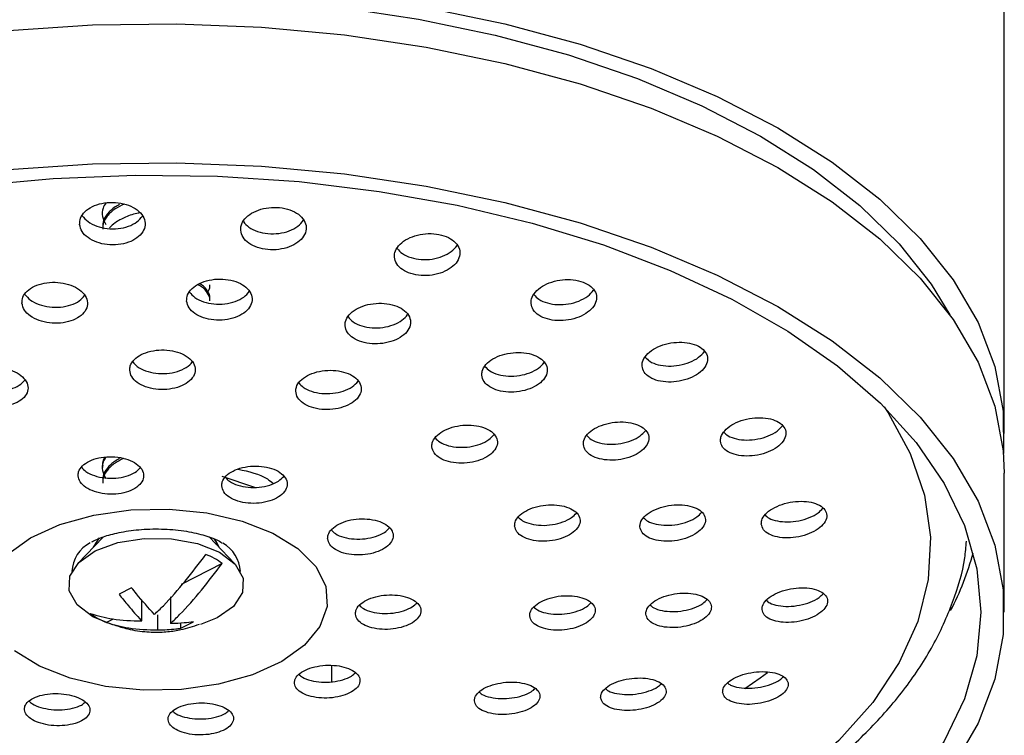
# Model space of a CAD drawing. Units: millimetres. Extents: x 3 to 1996, y 5 to 1995.
# Drawn here: x 1264 to 1306, y 1059 to 1090 of the extents above; entities that cross this region are included whole.
import ezdxf

# ---------------------------------------------------------------- set-up
doc = ezdxf.new("R2010")
doc.units = ezdxf.units.MM

msp = doc.modelspace()

# ---------------------------------------------------------------- linework, layer by layer
at = {"color": 7, "linetype": 'Continuous', "lineweight": 25}
for p, q in [((1306.449, 1071.845), (1306.449, 1093.046)), ((1267.913, 1081.339), (1267.913, 1081.254)), ((1272.513, 1077.523), (1272.513, 1077.608)), ((1267.914, 1070.484), (1267.914, 1070.399)), ((1273.014, 1070.032), (1274.422, 1069.555)), ((1306.449, 1064.212), (1306.449, 1070.148)), ((1267.95, 1067.423), (1266.871, 1066.298)), ((1273.557, 1066.298), (1272.475, 1067.427)), ((1267.617, 1067.192), (1267.664, 1067.125)), ((1273.035, 1066.299), (1271.28, 1065.404)), ((1269.167, 1065.255), (1268.627, 1064.98)), ((1269.597, 1063.841), (1269.597, 1064.741)), ((1270.831, 1064.864), (1270.831, 1063.735)), ((1268.375, 1063.923), (1268.087, 1063.776)), ((1270.291, 1063.459), (1270.291, 1064.103)), ((1272.814, 1063.966), (1272.101, 1063.681)), ((1271.261, 1063.529), (1271.802, 1063.805)), ((1271.261, 1063.529), (1271.261, 1063.749)), ((1277.699, 1061.937), (1277.699, 1061.24))]:
    msp.add_line(p, q, dxfattribs=at)
at = {"color": 7, "linetype": 'Continuous', "lineweight": 25, "flags": 128}
for points in [[(1263.905, 1090.762), (1267.49, 1091.001), (1271.103, 1091.048), (1274.707, 1090.905), (1278.266, 1090.573), (1281.744, 1090.054), (1285.108, 1089.354), (1288.324, 1088.481), (1291.36, 1087.442), (1294.185, 1086.248), (1296.772, 1084.91), (1299.095, 1083.443), (1301.131, 1081.861), (1302.859, 1080.179), (1304.263, 1078.415), (1305.328, 1076.585), (1306.044, 1074.708), (1306.404, 1072.802), (1306.414, 1070.997)], [(1264.078, 1090.241), (1267.565, 1090.472), (1271.078, 1090.519), (1274.582, 1090.379), (1278.043, 1090.056), (1281.426, 1089.552), (1284.697, 1088.871), (1287.824, 1088.022), (1290.776, 1087.011), (1293.524, 1085.85), (1296.039, 1084.55), (1298.298, 1083.124), (1300.278, 1081.585), (1301.958, 1079.949), (1303.323, 1078.233), (1304.126, 1076.915)], [(1263.905, 1089.066), (1267.49, 1089.304), (1271.103, 1089.352), (1274.707, 1089.209), (1278.266, 1088.876), (1281.744, 1088.358), (1285.108, 1087.658), (1288.324, 1086.784), (1291.36, 1085.745), (1294.185, 1084.551), (1296.772, 1083.214), (1299.095, 1081.747), (1301.131, 1080.165), (1302.859, 1078.483), (1304.263, 1076.718), (1305.328, 1074.889), (1306.044, 1073.011), (1306.404, 1071.106), (1306.449, 1070.148)], [(1263.905, 1083.13), (1267.49, 1083.368), (1271.103, 1083.416), (1274.707, 1083.273), (1278.266, 1082.94), (1281.744, 1082.421), (1285.108, 1081.722), (1288.324, 1080.848), (1291.36, 1079.809), (1294.185, 1078.615), (1296.772, 1077.278), (1299.095, 1075.811), (1301.131, 1074.229), (1302.859, 1072.547), (1304.263, 1070.782), (1305.328, 1068.952), (1306.044, 1067.075), (1306.404, 1065.17), (1306.404, 1063.255), (1306.044, 1061.349), (1305.328, 1059.472), (1304.263, 1057.642)], [(1262.355, 1082.423), (1265.816, 1082.747), (1269.32, 1082.886), (1272.834, 1082.839), (1276.32, 1082.608), (1279.746, 1082.194), (1283.078, 1081.6), (1286.281, 1080.835), (1289.324, 1079.903), (1292.177, 1078.816), (1294.812, 1077.584), (1297.202, 1076.219), (1299.324, 1074.735), (1301.157, 1073.146), (1302.681, 1071.468), (1303.883, 1069.718), (1304.75, 1067.913), (1305.274, 1066.072), (1305.449, 1064.212)], [(1301.321, 1072.984), (1301.489, 1072.732), (1302.433, 1070.997), (1303.036, 1069.219), (1303.29, 1067.418), (1303.194, 1065.613), (1302.748, 1063.823), (1301.957, 1062.066), (1300.829, 1060.362), (1299.377, 1058.728), (1297.615, 1057.182), (1295.563, 1055.741), (1293.242, 1054.418), (1290.676, 1053.23), (1287.894, 1052.187), (1284.924, 1051.301), (1281.798, 1050.582), (1278.549, 1050.038), (1275.211, 1049.673), (1271.82, 1049.491), (1268.413, 1049.496), (1265.024, 1049.686), (1261.689, 1050.06)], [(1264.852, 1067.393), (1266.096, 1067.959), (1267.547, 1068.365), (1269.132, 1068.589), (1270.771, 1068.62), (1272.382, 1068.458), (1273.884, 1068.109), (1275.203, 1067.592), (1276.271, 1066.933), (1277.036, 1066.164), (1277.458, 1065.324), (1277.517, 1064.456), (1277.21, 1063.602), (1276.553, 1062.806), (1275.577, 1062.107), (1274.332, 1061.541), (1272.881, 1061.136), (1271.297, 1060.912), (1269.658, 1060.88), (1268.046, 1061.043), (1266.544, 1061.391), (1265.226, 1061.908), (1264.157, 1062.568)], [(1263.876, 1066.695), (1264.852, 1067.393)], [(1268.323, 1063.682), (1267.512, 1064.02), (1266.841, 1064.53), (1266.5, 1065.125), (1266.522, 1065.746), (1266.906, 1066.334), (1267.614, 1066.83), (1268.576, 1067.185), (1269.699, 1067.366), (1270.872, 1067.354), (1271.981, 1067.151), (1272.916, 1066.776), (1273.588, 1066.266), (1273.929, 1065.671), (1273.906, 1065.05), (1273.522, 1064.462), (1272.814, 1063.966)], [(1267.782, 1067.392), (1267.516, 1066.994), (1267.503, 1066.957)], [(1272.925, 1066.958), (1272.788, 1067.225), (1272.692, 1067.344)], [(1272.764, 1067.126), (1272.768, 1067.132), (1272.811, 1067.192)], [(1305.449, 1064.212), (1305.274, 1062.352), (1304.75, 1060.511), (1303.883, 1058.706), (1302.681, 1056.956), (1301.157, 1055.278), (1299.324, 1053.689), (1297.202, 1052.205), (1294.812, 1050.84), (1292.177, 1049.608), (1289.324, 1048.521), (1286.281, 1047.59), (1283.078, 1046.824), (1279.746, 1046.231), (1276.32, 1045.816), (1272.834, 1045.585), (1269.32, 1045.538), (1265.816, 1045.677), (1262.355, 1046.001)]]:
    msp.add_lwpolyline(points, dxfattribs=at)
at = {"color": 8, "linetype": 'Continuous', "lineweight": 25, "flags": 128}
msp.add_lwpolyline([(1296.334, 1061.616), (1296.019, 1061.391), (1295.358, 1060.94)], dxfattribs=at)
at = {"color": 8, "linetype": 'Continuous', "lineweight": 25}
for centre, radius, start, end in [((1268.064, 1065.888), 1.454, 117.1472, 177.5594), ((1272.324, 1065.859), 1.495, 3.5122, 60.6481)]:
    msp.add_arc(centre, radius, start, end, dxfattribs=at)
at = {"color": 7, "linetype": 'Continuous', "lineweight": 25}
for centre, radius, start, end in [((1271.139, 1063.676), 3.237, 54.1386, 68.1845), ((1293.983, 1069.685), 11.516, 332.036, 345.2676), ((1269.29, 1066.781), 3.237, 234.1386, 248.1845)]:
    msp.add_arc(centre, radius, start, end, dxfattribs=at)
for points, knots in [([(1266.945, 1080.779), (1266.969, 1080.677), (1267.017, 1080.472), (1267.284, 1080.204), (1267.661, 1080.007), (1268.116, 1079.903), (1268.593, 1079.902), (1269.041, 1080.002), (1269.41, 1080.192), (1269.663, 1080.452), (1269.768, 1080.754), (1269.713, 1081.066), (1269.5, 1081.349), (1269.154, 1081.571), (1268.718, 1081.706), (1268.242, 1081.74), (1267.78, 1081.67), (1267.38, 1081.506), (1267.09, 1081.266), (1266.949, 1081.009), (1266.946, 1080.843), (1266.945, 1080.779)], [0, 0, 0, 0, 0.054363, 0.108734, 0.162866, 0.216493, 0.269648, 0.322569, 0.37559, 0.428999, 0.482919, 0.537256, 0.591728, 0.645988, 0.699783, 0.753067, 0.806025, 0.858978, 0.912243, 0.966005, 1, 1, 1, 1]), ([(1268.063, 1081.696), (1268.018, 1081.622), (1267.904, 1081.438), (1267.894, 1081.119), (1268.009, 1080.891), (1268.066, 1080.777)], [0, 0, 0, 0, 0.248063, 0.620151, 1, 1, 1, 1]), ([(1268.843, 1081.648), (1268.708, 1081.583), (1268.413, 1081.438), (1268.107, 1081.141), (1267.927, 1080.841), (1267.93, 1080.649), (1267.931, 1080.576)], [0, 0, 0, 0, 0.242447, 0.531759, 0.821968, 1, 1, 1, 1]), ([(1268.651, 1081.63), (1268.585, 1081.596), (1268.361, 1081.483), (1268.11, 1081.225), (1267.926, 1080.926), (1267.93, 1080.734), (1267.931, 1080.66)], [0, 0, 0, 0, 0.138079, 0.46725, 0.79744, 1, 1, 1, 1]), ([(1267.058, 1081.155), (1267.131, 1081.065), (1267.28, 1080.884), (1267.664, 1080.692), (1268.117, 1080.587), (1268.595, 1080.586), (1269.04, 1080.688), (1269.414, 1080.874), (1269.559, 1081.049), (1269.63, 1081.136)], [0, 0, 0, 0, 0.1420861, 0.2878645, 0.4322729, 0.5753994, 0.7178929, 0.8606609, 1, 1, 1, 1]), ([(1269.524, 1081.278), (1269.503, 1081.275), (1269.279, 1081.241), (1268.903, 1081.097), (1268.47, 1080.884), (1268.297, 1080.706), (1268.224, 1080.632)], [0, 0, 0, 0, 0.037097, 0.395958, 0.746673, 1, 1, 1, 1]), ([(1273.827, 1080.53), (1273.85, 1080.429), (1273.896, 1080.226), (1274.159, 1079.967), (1274.532, 1079.78), (1274.984, 1079.688), (1275.459, 1079.697), (1275.908, 1079.807), (1276.282, 1080.006), (1276.539, 1080.272), (1276.65, 1080.577), (1276.597, 1080.887), (1276.388, 1081.165), (1276.045, 1081.377), (1275.612, 1081.501), (1275.139, 1081.523), (1274.676, 1081.443), (1274.274, 1081.271), (1273.978, 1081.023), (1273.833, 1080.762), (1273.828, 1080.595), (1273.827, 1080.53)], [0, 0, 0, 0, 0.054114, 0.108242, 0.162018, 0.21529, 0.268244, 0.321203, 0.374481, 0.428256, 0.482497, 0.536965, 0.591318, 0.645259, 0.698678, 0.751699, 0.804618, 0.857767, 0.911382, 0.965496, 1, 1, 1, 1]), ([(1273.941, 1080.905), (1274.012, 1080.82), (1274.157, 1080.646), (1274.536, 1080.465), (1274.984, 1080.372), (1275.461, 1080.382), (1275.907, 1080.493), (1276.288, 1080.689), (1276.437, 1080.87), (1276.512, 1080.96)], [0, 0, 0, 0, 0.138646, 0.283657, 0.427296, 0.570075, 0.712868, 0.85653, 1, 1, 1, 1]), ([(1280.392, 1079.382), (1280.414, 1079.284), (1280.458, 1079.086), (1280.718, 1078.838), (1281.086, 1078.663), (1281.535, 1078.582), (1282.009, 1078.602), (1282.46, 1078.72), (1282.838, 1078.925), (1283.101, 1079.195), (1283.215, 1079.5), (1283.166, 1079.804), (1282.96, 1080.072), (1282.622, 1080.273), (1282.193, 1080.385), (1281.721, 1080.396), (1281.257, 1080.308), (1280.851, 1080.128), (1280.55, 1079.876), (1280.4, 1079.614), (1280.395, 1079.447), (1280.392, 1079.382)], [0, 0, 0, 0, 0.053765, 0.107546, 0.160949, 0.213964, 0.266886, 0.320048, 0.373676, 0.427801, 0.482238, 0.536658, 0.590736, 0.6443, 0.697409, 0.750321, 0.803375, 0.856845, 0.910827, 0.965199, 1, 1, 1, 1]), ([(1280.512, 1079.758), (1280.579, 1079.679), (1280.719, 1079.514), (1281.09, 1079.348), (1281.535, 1079.266), (1282.011, 1079.287), (1282.459, 1079.406), (1282.845, 1079.608), (1282.998, 1079.792), (1283.074, 1079.884)], [0, 0, 0, 0, 0.1335872, 0.2782212, 0.4217959, 0.5651209, 0.7091001, 0.8543547, 1, 1, 1, 1]), ([(1264.481, 1077.413), (1264.506, 1077.314), (1264.554, 1077.117), (1264.821, 1076.857), (1265.196, 1076.663), (1265.652, 1076.558), (1266.131, 1076.552), (1266.579, 1076.644), (1266.949, 1076.825), (1267.2, 1077.073), (1267.304, 1077.363), (1267.248, 1077.663), (1267.035, 1077.937), (1266.69, 1078.154), (1266.254, 1078.289), (1265.777, 1078.327), (1265.313, 1078.264), (1264.913, 1078.109), (1264.623, 1077.88), (1264.484, 1077.634), (1264.482, 1077.475), (1264.481, 1077.413)], [0, 0, 0, 0, 0.054182, 0.108367, 0.162448, 0.216226, 0.269663, 0.322871, 0.376063, 0.429452, 0.48317, 0.537206, 0.591411, 0.645557, 0.699442, 0.75298, 0.806239, 0.85941, 0.912718, 0.966328, 1, 1, 1, 1]), ([(1271.516, 1077.509), (1271.54, 1077.411), (1271.587, 1077.215), (1271.851, 1076.962), (1272.224, 1076.779), (1272.677, 1076.685), (1273.153, 1076.691), (1273.603, 1076.795), (1273.976, 1076.985), (1274.231, 1077.241), (1274.339, 1077.535), (1274.285, 1077.835), (1274.074, 1078.104), (1273.732, 1078.312), (1273.298, 1078.435), (1272.823, 1078.461), (1272.36, 1078.387), (1271.958, 1078.222), (1271.664, 1077.983), (1271.521, 1077.732), (1271.517, 1077.571), (1271.516, 1077.509)], [0, 0, 0, 0, 0.05402, 0.108047, 0.161856, 0.215321, 0.268543, 0.321726, 0.37509, 0.428776, 0.482788, 0.536985, 0.591146, 0.64506, 0.698629, 0.751907, 0.805076, 0.858363, 0.911942, 0.965862, 1, 1, 1, 1]), ([(1272.505, 1077.524), (1272.508, 1077.535), (1272.534, 1077.645), (1272.422, 1077.853), (1272.24, 1078.079), (1272.041, 1078.182), (1271.982, 1078.212)], [0, 0, 0, 0, 0.044984, 0.43679, 0.832545, 1, 1, 1, 1]), ([(1272.505, 1077.609), (1272.508, 1077.62), (1272.534, 1077.73), (1272.419, 1077.937), (1272.263, 1078.145), (1272.099, 1078.232), (1272.071, 1078.247)], [0, 0, 0, 0, 0.049356, 0.479249, 0.913473, 1, 1, 1, 1]), ([(1272.421, 1077.907), (1272.431, 1077.92), (1272.509, 1078.011), (1272.507, 1078.114), (1272.505, 1078.202)], [0, 0, 0, 0, 0.133572, 1, 1, 1, 1]), ([(1286.23, 1077.409), (1286.251, 1077.313), (1286.293, 1077.122), (1286.549, 1076.887), (1286.913, 1076.725), (1287.359, 1076.656), (1287.833, 1076.685), (1288.287, 1076.81), (1288.669, 1077.019), (1288.935, 1077.289), (1289.052, 1077.59), (1289.005, 1077.886), (1288.802, 1078.142), (1288.468, 1078.329), (1288.043, 1078.429), (1287.572, 1078.431), (1287.106, 1078.335), (1286.696, 1078.15), (1286.392, 1077.896), (1286.239, 1077.635), (1286.232, 1077.472), (1286.23, 1077.409)], [0, 0, 0, 0, 0.053398, 0.106811, 0.159908, 0.212821, 0.265887, 0.319373, 0.373371, 0.427751, 0.482211, 0.53641, 0.59012, 0.643335, 0.696269, 0.749251, 0.802587, 0.856431, 0.910719, 0.965193, 1, 1, 1, 1]), ([(1264.601, 1077.79), (1264.673, 1077.707), (1264.819, 1077.534), (1265.199, 1077.346), (1265.652, 1077.24), (1266.132, 1077.234), (1266.578, 1077.327), (1266.947, 1077.5), (1267.088, 1077.664), (1267.156, 1077.743)], [0, 0, 0, 0, 0.1386358, 0.2856744, 0.4318811, 0.577153, 0.7218006, 0.8664008, 1, 1, 1, 1]), ([(1271.637, 1077.886), (1271.706, 1077.805), (1271.85, 1077.638), (1272.227, 1077.462), (1272.676, 1077.367), (1273.155, 1077.373), (1273.601, 1077.478), (1273.976, 1077.662), (1274.121, 1077.832), (1274.192, 1077.915)], [0, 0, 0, 0, 0.136352, 0.282655, 0.428015, 0.572709, 0.717298, 0.862383, 1, 1, 1, 1]), ([(1286.356, 1077.786), (1286.419, 1077.714), (1286.555, 1077.561), (1286.917, 1077.411), (1287.359, 1077.34), (1287.835, 1077.37), (1288.286, 1077.496), (1288.674, 1077.701), (1288.828, 1077.884), (1288.904, 1077.974)], [0, 0, 0, 0, 0.127558, 0.272444, 0.416827, 0.561631, 0.707593, 0.854962, 1, 1, 1, 1]), ([(1278.285, 1076.449), (1278.307, 1076.353), (1278.353, 1076.161), (1278.613, 1075.92), (1278.982, 1075.748), (1279.432, 1075.667), (1279.908, 1075.684), (1280.36, 1075.797), (1280.737, 1075.994), (1280.996, 1076.254), (1281.108, 1076.548), (1281.057, 1076.842), (1280.849, 1077.102), (1280.51, 1077.298), (1280.08, 1077.409), (1279.607, 1077.423), (1279.142, 1077.339), (1278.737, 1077.167), (1278.438, 1076.924), (1278.292, 1076.671), (1278.287, 1076.511), (1278.285, 1076.449)], [0, 0, 0, 0, 0.053735, 0.107481, 0.160976, 0.214212, 0.267389, 0.320728, 0.374382, 0.428367, 0.482556, 0.536729, 0.590673, 0.644274, 0.697573, 0.750742, 0.804009, 0.857556, 0.911446, 0.965593, 1, 1, 1, 1]), ([(1278.41, 1076.827), (1278.477, 1076.752), (1278.616, 1076.593), (1278.985, 1076.431), (1279.432, 1076.349), (1279.909, 1076.366), (1280.358, 1076.48), (1280.737, 1076.671), (1280.885, 1076.844), (1280.958, 1076.928)], [0, 0, 0, 0, 0.131625, 0.277713, 0.423091, 0.568305, 0.713966, 0.860493, 1, 1, 1, 1]), ([(1290.972, 1074.732), (1290.993, 1074.64), (1291.034, 1074.458), (1291.287, 1074.237), (1291.649, 1074.088), (1292.093, 1074.03), (1292.568, 1074.067), (1293.025, 1074.198), (1293.409, 1074.409), (1293.677, 1074.676), (1293.794, 1074.969), (1293.749, 1075.253), (1293.548, 1075.495), (1293.217, 1075.668), (1292.793, 1075.756), (1292.322, 1075.748), (1291.854, 1075.646), (1291.442, 1075.458), (1291.135, 1075.205), (1290.982, 1074.95), (1290.975, 1074.793), (1290.972, 1074.732)], [0, 0, 0, 0, 0.053102, 0.106212, 0.159142, 0.212136, 0.265493, 0.319359, 0.373661, 0.428135, 0.482433, 0.536283, 0.589617, 0.642596, 0.695532, 0.748751, 0.802456, 0.856645, 0.911102, 0.96549, 1, 1, 1, 1]), ([(1269.084, 1074.558), (1269.102, 1074.462), (1269.138, 1074.271), (1269.387, 1074.02), (1269.75, 1073.831), (1270.197, 1073.726), (1270.675, 1073.717), (1271.131, 1073.804), (1271.514, 1073.977), (1271.782, 1074.217), (1271.905, 1074.497), (1271.867, 1074.787), (1271.672, 1075.053), (1271.342, 1075.264), (1270.915, 1075.397), (1270.441, 1075.437), (1269.973, 1075.379), (1269.562, 1075.231), (1269.255, 1075.01), (1269.1, 1074.772), (1269.088, 1074.617), (1269.084, 1074.558)], [0, 0, 0, 0, 0.0539438, 0.1078912, 0.1617337, 0.2153705, 0.2688252, 0.322201, 0.3756345, 0.4292367, 0.4830459, 0.5370103, 0.5910096, 0.6449068, 0.69861, 0.7521135, 0.8054992, 0.8589, 0.9124414, 0.9661879, 1, 1, 1, 1]), ([(1284.125, 1074.336), (1284.147, 1074.243), (1284.191, 1074.059), (1284.448, 1073.83), (1284.814, 1073.672), (1285.261, 1073.603), (1285.737, 1073.629), (1286.191, 1073.749), (1286.571, 1073.95), (1286.834, 1074.21), (1286.948, 1074.499), (1286.899, 1074.784), (1286.695, 1075.031), (1286.36, 1075.214), (1285.933, 1075.312), (1285.46, 1075.316), (1284.994, 1075.224), (1284.585, 1075.047), (1284.283, 1074.803), (1284.134, 1074.553), (1284.128, 1074.396), (1284.125, 1074.336)], [0, 0, 0, 0, 0.053435, 0.106878, 0.16013, 0.213303, 0.26662, 0.320243, 0.374201, 0.42838, 0.482565, 0.536535, 0.590167, 0.643488, 0.69666, 0.749909, 0.803426, 0.857287, 0.911418, 0.965626, 1, 1, 1, 1]), ([(1291.108, 1075.113), (1291.167, 1075.049), (1291.298, 1074.909), (1291.652, 1074.774), (1292.093, 1074.714), (1292.57, 1074.752), (1293.023, 1074.884), (1293.409, 1075.088), (1293.562, 1075.265), (1293.636, 1075.351)], [0, 0, 0, 0, 0.121133, 0.267134, 0.413314, 0.560504, 0.709109, 0.858928, 1, 1, 1, 1]), ([(1269.218, 1074.908), (1269.274, 1074.84), (1269.401, 1074.685), (1269.753, 1074.513), (1270.197, 1074.407), (1270.675, 1074.398), (1271.133, 1074.484), (1271.505, 1074.66), (1271.725, 1074.823), (1271.767, 1074.926), (1271.772, 1074.937)], [0, 0, 0, 0, 0.116006, 0.261238, 0.405911, 0.550089, 0.694053, 0.838173, 0.982751, 1, 1, 1, 1]), ([(1284.259, 1074.716), (1284.321, 1074.648), (1284.456, 1074.502), (1284.817, 1074.355), (1285.26, 1074.285), (1285.738, 1074.312), (1286.189, 1074.432), (1286.569, 1074.626), (1286.718, 1074.797), (1286.79, 1074.879)], [0, 0, 0, 0, 0.125383, 0.272087, 0.418571, 0.565456, 0.71319, 0.861856, 1, 1, 1, 1]), ([(1261.942, 1073.857), (1261.961, 1073.762), (1261.999, 1073.572), (1262.25, 1073.315), (1262.614, 1073.118), (1263.064, 1073.002), (1263.544, 1072.98), (1263.999, 1073.054), (1264.38, 1073.215), (1264.645, 1073.446), (1264.764, 1073.72), (1264.723, 1074.007), (1264.526, 1074.275), (1264.194, 1074.493), (1263.766, 1074.637), (1263.29, 1074.689), (1262.821, 1074.644), (1262.411, 1074.509), (1262.109, 1074.298), (1261.957, 1074.067), (1261.946, 1073.915), (1261.942, 1073.857)], [0, 0, 0, 0, 0.053985, 0.107969, 0.161965, 0.215847, 0.269531, 0.32302, 0.376402, 0.429811, 0.48337, 0.537134, 0.591073, 0.645077, 0.699007, 0.752758, 0.806302, 0.859703, 0.913089, 0.96659, 1, 1, 1, 1]), ([(1276.176, 1073.653), (1276.194, 1073.559), (1276.23, 1073.372), (1276.478, 1073.131), (1276.838, 1072.956), (1277.284, 1072.865), (1277.761, 1072.869), (1278.217, 1072.968), (1278.602, 1073.15), (1278.873, 1073.395), (1278.997, 1073.677), (1278.96, 1073.963), (1278.766, 1074.22), (1278.437, 1074.418), (1278.013, 1074.537), (1277.54, 1074.563), (1277.072, 1074.493), (1276.659, 1074.335), (1276.35, 1074.107), (1276.193, 1073.867), (1276.181, 1073.712), (1276.176, 1073.653)], [0, 0, 0, 0, 0.053735, 0.107475, 0.161064, 0.214489, 0.267866, 0.321331, 0.374981, 0.428833, 0.482818, 0.536805, 0.590663, 0.644317, 0.697783, 0.751159, 0.804583, 0.858169, 0.911962, 0.965918, 1, 1, 1, 1]), ([(1262.079, 1074.208), (1262.136, 1074.138), (1262.264, 1073.981), (1262.618, 1073.8), (1263.063, 1073.682), (1263.544, 1073.661), (1263.997, 1073.735), (1264.382, 1073.892), (1264.534, 1074.047), (1264.609, 1074.123)], [0, 0, 0, 0, 0.11914, 0.268023, 0.416591, 0.564608, 0.712082, 0.85926, 1, 1, 1, 1]), ([(1276.314, 1074.007), (1276.369, 1073.943), (1276.493, 1073.796), (1276.841, 1073.637), (1277.283, 1073.546), (1277.761, 1073.55), (1278.215, 1073.649), (1278.606, 1073.828), (1278.765, 1073.995), (1278.843, 1074.078)], [0, 0, 0, 0, 0.115545, 0.263487, 0.410973, 0.558325, 0.705921, 0.854033, 1, 1, 1, 1]), ([(1288.466, 1071.376), (1288.487, 1071.288), (1288.53, 1071.112), (1288.784, 1070.898), (1289.148, 1070.753), (1289.595, 1070.695), (1290.072, 1070.729), (1290.528, 1070.853), (1290.91, 1071.055), (1291.174, 1071.31), (1291.288, 1071.59), (1291.241, 1071.862), (1291.039, 1072.094), (1290.706, 1072.263), (1290.28, 1072.35), (1289.807, 1072.344), (1289.339, 1072.247), (1288.928, 1072.068), (1288.625, 1071.827), (1288.475, 1071.584), (1288.469, 1071.434), (1288.466, 1071.376)], [0, 0, 0, 0, 0.053229, 0.106462, 0.159633, 0.212932, 0.266527, 0.320462, 0.374631, 0.428823, 0.482817, 0.536477, 0.589817, 0.642993, 0.696229, 0.74972, 0.803555, 0.85767, 0.911881, 0.965956, 1, 1, 1, 1]), ([(1294.321, 1071.521), (1294.342, 1071.434), (1294.383, 1071.26), (1294.635, 1071.054), (1294.995, 1070.918), (1295.44, 1070.87), (1295.917, 1070.914), (1296.375, 1071.048), (1296.761, 1071.258), (1297.027, 1071.52), (1297.143, 1071.801), (1297.098, 1072.071), (1296.898, 1072.297), (1296.568, 1072.457), (1296.145, 1072.533), (1295.673, 1072.518), (1295.203, 1072.411), (1294.789, 1072.222), (1294.483, 1071.974), (1294.331, 1071.728), (1294.324, 1071.578), (1294.321, 1071.521)], [0, 0, 0, 0, 0.052948, 0.105899, 0.158845, 0.212088, 0.265822, 0.320032, 0.374494, 0.428869, 0.48285, 0.536308, 0.589352, 0.642266, 0.695387, 0.74896, 0.803038, 0.857457, 0.911896, 0.966022, 1, 1, 1, 1]), ([(1281.994, 1071.275), (1282.017, 1071.186), (1282.063, 1071.008), (1282.322, 1070.787), (1282.691, 1070.633), (1283.14, 1070.565), (1283.618, 1070.589), (1284.071, 1070.704), (1284.449, 1070.897), (1284.708, 1071.147), (1284.817, 1071.424), (1284.765, 1071.698), (1284.558, 1071.937), (1284.221, 1072.114), (1283.791, 1072.21), (1283.317, 1072.215), (1282.85, 1072.127), (1282.443, 1071.957), (1282.145, 1071.722), (1282, 1071.483), (1281.996, 1071.333), (1281.994, 1071.275)], [0, 0, 0, 0, 0.053481, 0.106967, 0.160361, 0.213752, 0.26727, 0.32099, 0.374898, 0.428899, 0.482856, 0.53665, 0.590236, 0.643659, 0.697035, 0.750502, 0.804156, 0.858013, 0.911999, 0.965984, 1, 1, 1, 1]), ([(1288.611, 1071.76), (1288.668, 1071.701), (1288.798, 1071.567), (1289.151, 1071.437), (1289.594, 1071.377), (1290.073, 1071.412), (1290.526, 1071.537), (1290.903, 1071.728), (1291.05, 1071.891), (1291.118, 1071.967)], [0, 0, 0, 0, 0.118404, 0.266836, 0.415628, 0.565256, 0.715838, 0.867078, 1, 1, 1, 1]), ([(1294.469, 1071.907), (1294.524, 1071.852), (1294.651, 1071.724), (1294.999, 1071.604), (1295.439, 1071.554), (1295.918, 1071.599), (1296.373, 1071.734), (1296.754, 1071.934), (1296.902, 1072.101), (1296.971, 1072.178)], [0, 0, 0, 0, 0.114733, 0.262892, 0.41189, 0.562273, 0.713998, 0.866436, 1, 1, 1, 1]), ([(1282.135, 1071.66), (1282.197, 1071.596), (1282.332, 1071.456), (1282.693, 1071.315), (1283.139, 1071.246), (1283.618, 1071.27), (1284.068, 1071.386), (1284.439, 1071.567), (1284.581, 1071.725), (1284.647, 1071.798)], [0, 0, 0, 0, 0.124351, 0.273057, 0.421756, 0.570811, 0.72043, 0.870579, 1, 1, 1, 1]), ([(1266.88, 1070.043), (1266.9, 1069.953), (1266.941, 1069.773), (1267.196, 1069.535), (1267.562, 1069.356), (1268.012, 1069.257), (1268.49, 1069.247), (1268.945, 1069.329), (1269.325, 1069.492), (1269.587, 1069.719), (1269.702, 1069.984), (1269.657, 1070.258), (1269.456, 1070.508), (1269.122, 1070.708), (1268.693, 1070.834), (1268.217, 1070.872), (1267.749, 1070.819), (1267.341, 1070.679), (1267.04, 1070.47), (1266.891, 1070.245), (1266.883, 1070.099), (1266.88, 1070.043)], [0, 0, 0, 0, 0.053786, 0.107573, 0.161342, 0.215053, 0.268698, 0.322294, 0.375883, 0.429509, 0.483198, 0.536951, 0.59074, 0.644521, 0.698253, 0.751917, 0.805525, 0.859111, 0.912721, 0.966389, 1, 1, 1, 1]), ([(1268.064, 1070.839), (1268.018, 1070.766), (1267.905, 1070.582), (1267.895, 1070.264), (1268.01, 1070.036), (1268.067, 1069.922)], [0, 0, 0, 0, 0.24696, 0.619594, 1, 1, 1, 1]), ([(1268.015, 1070.834), (1267.988, 1070.79), (1267.917, 1070.677), (1267.926, 1070.557), (1267.932, 1070.484)], [0, 0, 0, 0, 0.385221, 1, 1, 1, 1]), ([(1268.819, 1070.78), (1268.694, 1070.718), (1268.408, 1070.578), (1268.109, 1070.286), (1267.928, 1069.986), (1267.931, 1069.794), (1267.932, 1069.72)], [0, 0, 0, 0, 0.230566, 0.524415, 0.819175, 1, 1, 1, 1]), ([(1268.652, 1070.775), (1268.586, 1070.741), (1268.362, 1070.628), (1268.111, 1070.37), (1267.927, 1070.071), (1267.931, 1069.878), (1267.932, 1069.805)], [0, 0, 0, 0, 0.1380793, 0.4672496, 0.7974401, 1, 1, 1, 1]), ([(1267.026, 1070.406), (1267.083, 1070.343), (1267.212, 1070.199), (1267.565, 1070.036), (1268.01, 1069.936), (1268.491, 1069.926), (1268.943, 1070.008), (1269.318, 1070.162), (1269.463, 1070.309), (1269.532, 1070.378)], [0, 0, 0, 0, 0.117357, 0.267778, 0.418036, 0.568105, 0.718039, 0.867952, 1, 1, 1, 1]), ([(1273.015, 1069.612), (1273.035, 1069.523), (1273.076, 1069.345), (1273.33, 1069.115), (1273.695, 1068.947), (1274.143, 1068.859), (1274.622, 1068.862), (1275.077, 1068.954), (1275.458, 1069.126), (1275.721, 1069.359), (1275.837, 1069.625), (1275.793, 1069.896), (1275.592, 1070.141), (1275.259, 1070.331), (1274.831, 1070.445), (1274.357, 1070.471), (1273.889, 1070.406), (1273.479, 1070.257), (1273.177, 1070.041), (1273.027, 1069.814), (1273.018, 1069.668), (1273.015, 1069.612)], [0, 0, 0, 0, 0.0537006, 0.1074033, 0.1610566, 0.2146577, 0.268245, 0.3218628, 0.3755422, 0.4292872, 0.4830733, 0.5368578, 0.5905986, 0.6442729, 0.6978869, 0.7514736, 0.8050775, 0.8587358, 0.9124618, 0.9662392, 1, 1, 1, 1]), ([(1273.718, 1070.327), (1274.168, 1070.225), (1274.735, 1070.097), (1275.141, 1069.784), (1275.225, 1069.719)], [0, 0, 0, 0, 0.7931553, 1, 1, 1, 1]), ([(1273.163, 1069.978), (1273.219, 1069.918), (1273.346, 1069.779), (1273.698, 1069.627), (1274.142, 1069.538), (1274.622, 1069.541), (1275.074, 1069.634), (1275.45, 1069.796), (1275.597, 1069.946), (1275.665, 1070.016)], [0, 0, 0, 0, 0.115802, 0.266216, 0.416482, 0.56671, 0.717024, 0.867511, 1, 1, 1, 1]), ([(1296.067, 1067.977), (1296.088, 1067.895), (1296.129, 1067.73), (1296.381, 1067.538), (1296.743, 1067.414), (1297.189, 1067.374), (1297.669, 1067.424), (1298.128, 1067.559), (1298.512, 1067.765), (1298.776, 1068.016), (1298.889, 1068.284), (1298.842, 1068.538), (1298.643, 1068.749), (1298.313, 1068.897), (1297.888, 1068.964), (1297.413, 1068.942), (1296.942, 1068.832), (1296.528, 1068.646), (1296.225, 1068.406), (1296.076, 1068.171), (1296.069, 1068.031), (1296.067, 1067.977)], [0, 0, 0, 0, 0.052978, 0.105951, 0.159096, 0.212703, 0.26681, 0.32124, 0.375669, 0.429767, 0.483353, 0.536477, 0.589391, 0.642433, 0.695883, 0.749845, 0.804206, 0.858673, 0.912901, 0.966651, 1, 1, 1, 1]), ([(1285.53, 1067.891), (1285.551, 1067.806), (1285.595, 1067.637), (1285.851, 1067.43), (1286.216, 1067.289), (1286.665, 1067.23), (1287.144, 1067.26), (1287.6, 1067.376), (1287.98, 1067.566), (1288.24, 1067.808), (1288.352, 1068.074), (1288.303, 1068.333), (1288.1, 1068.557), (1287.765, 1068.721), (1287.337, 1068.807), (1286.862, 1068.805), (1286.394, 1068.715), (1285.984, 1068.546), (1285.684, 1068.317), (1285.538, 1068.087), (1285.532, 1067.945), (1285.53, 1067.891)], [0, 0, 0, 0, 0.053385, 0.10677, 0.160179, 0.213739, 0.267505, 0.321444, 0.375448, 0.429377, 0.483126, 0.536668, 0.590069, 0.643455, 0.696957, 0.750659, 0.804553, 0.858551, 0.912518, 0.96633, 1, 1, 1, 1]), ([(1290.882, 1067.861), (1290.903, 1067.777), (1290.945, 1067.61), (1291.198, 1067.411), (1291.562, 1067.278), (1292.009, 1067.228), (1292.488, 1067.268), (1292.945, 1067.393), (1293.328, 1067.591), (1293.591, 1067.838), (1293.704, 1068.104), (1293.657, 1068.361), (1293.456, 1068.579), (1293.124, 1068.734), (1292.698, 1068.811), (1292.223, 1068.799), (1291.753, 1068.7), (1291.341, 1068.522), (1291.039, 1068.288), (1290.891, 1068.056), (1290.884, 1067.915), (1290.882, 1067.861)], [0, 0, 0, 0, 0.053197, 0.106391, 0.159675, 0.213247, 0.267161, 0.321319, 0.375518, 0.429532, 0.483216, 0.536575, 0.589755, 0.642979, 0.696449, 0.750261, 0.804362, 0.858574, 0.912665, 0.966458, 1, 1, 1, 1]), ([(1291.04, 1068.249), (1291.093, 1068.198), (1291.219, 1068.077), (1291.565, 1067.961), (1292.008, 1067.911), (1292.489, 1067.951), (1292.943, 1068.077), (1293.313, 1068.26), (1293.454, 1068.411), (1293.517, 1068.479)], [0, 0, 0, 0, 0.111136, 0.262552, 0.414796, 0.568017, 0.721941, 0.875981, 1, 1, 1, 1]), ([(1296.228, 1068.37), (1296.28, 1068.322), (1296.403, 1068.206), (1296.746, 1068.1), (1297.188, 1068.059), (1297.67, 1068.109), (1298.125, 1068.245), (1298.495, 1068.435), (1298.637, 1068.588), (1298.699, 1068.656)], [0, 0, 0, 0, 0.108497, 0.259932, 0.412691, 0.566888, 0.722013, 0.877134, 1, 1, 1, 1]), ([(1277.54, 1067.353), (1277.561, 1067.267), (1277.602, 1067.096), (1277.856, 1066.879), (1278.221, 1066.724), (1278.67, 1066.648), (1279.148, 1066.661), (1279.604, 1066.76), (1279.985, 1066.935), (1280.248, 1067.166), (1280.363, 1067.426), (1280.317, 1067.687), (1280.116, 1067.919), (1279.783, 1068.096), (1279.355, 1068.198), (1278.88, 1068.213), (1278.412, 1068.141), (1278.002, 1067.988), (1277.7, 1067.772), (1277.551, 1067.548), (1277.543, 1067.407), (1277.54, 1067.353)], [0, 0, 0, 0, 0.053599, 0.107198, 0.160784, 0.214396, 0.268066, 0.321803, 0.375586, 0.429374, 0.483122, 0.536806, 0.590426, 0.644014, 0.697613, 0.751263, 0.80498, 0.858753, 0.912544, 0.966308, 1, 1, 1, 1]), ([(1285.685, 1068.276), (1285.74, 1068.222), (1285.869, 1068.096), (1286.22, 1067.971), (1286.664, 1067.91), (1287.145, 1067.941), (1287.597, 1068.058), (1287.964, 1068.233), (1288.105, 1068.382), (1288.167, 1068.449)], [0, 0, 0, 0, 0.114898, 0.266226, 0.417981, 0.570326, 0.723166, 0.876191, 1, 1, 1, 1]), ([(1267.462, 1067.219), (1267.512, 1067.246), (1267.646, 1067.318), (1268.091, 1067.492), (1268.814, 1067.666), (1269.712, 1067.774), (1270.691, 1067.776), (1271.631, 1067.667), (1272.391, 1067.473), (1272.855, 1067.293), (1273.044, 1067.168), (1273.031, 1067.18), (1273.031, 1067.18)], [0, 0, 0, 0, 0.064569, 0.172983, 0.286798, 0.407687, 0.533501, 0.660855, 0.785245, 0.892361, 0.997419, 1, 1, 1, 1]), ([(1277.697, 1067.726), (1277.751, 1067.671), (1277.876, 1067.542), (1278.225, 1067.404), (1278.669, 1067.327), (1279.149, 1067.34), (1279.601, 1067.44), (1279.972, 1067.602), (1280.115, 1067.746), (1280.179, 1067.812)], [0, 0, 0, 0, 0.112247, 0.264196, 0.416216, 0.568405, 0.720784, 0.873295, 1, 1, 1, 1]), ([(1235.56, 1067.137), (1235.648, 1066.592), (1235.836, 1065.424), (1236.504, 1063.68), (1237.47, 1061.913), (1238.742, 1060.208), (1240.305, 1058.577), (1242.148, 1057.038), (1244.254, 1055.606), (1246.6, 1054.296), (1249.16, 1053.121), (1251.908, 1052.091), (1254.818, 1051.212), (1257.864, 1050.49), (1261.018, 1049.931), (1264.253, 1049.539), (1267.54, 1049.316), (1270.85, 1049.264), (1274.154, 1049.383), (1277.423, 1049.673), (1280.627, 1050.131), (1283.74, 1050.753), (1286.733, 1051.536), (1289.581, 1052.474), (1292.259, 1053.562), (1294.741, 1054.792), (1297.007, 1056.157), (1299.032, 1057.65), (1300.795, 1059.259), (1302.271, 1060.97), (1303.446, 1062.766), (1304.278, 1064.623), (1304.742, 1066.126), (1304.812, 1067.006), (1304.831, 1067.245)], [0, 0, 0, 0, 0.0266691, 0.0570616, 0.0878185, 0.1190695, 0.1507991, 0.1828893, 0.2151909, 0.2475794, 0.2799618, 0.3123019, 0.3445899, 0.3768274, 0.4090219, 0.4411831, 0.473322, 0.5054495, 0.5375765, 0.5697116, 0.6018651, 0.6340485, 0.6662737, 0.6985528, 0.7308966, 0.7633129, 0.7958023, 0.8283497, 0.860896, 0.8933291, 0.9254924, 0.957213, 0.9883823, 1, 1, 1, 1]), ([(1270.138, 1064.116), (1270.266, 1064.24), (1271.053, 1064.996), (1271.755, 1065.913), (1272.342, 1066.681)], [0, 0, 0, 0, 0.163448, 1, 1, 1, 1]), ([(1270.831, 1063.735), (1270.96, 1063.858), (1271.747, 1064.614), (1272.448, 1065.531), (1273.035, 1066.299)], [0, 0, 0, 0, 0.163448, 1, 1, 1, 1]), ([(1270.138, 1064.116), (1269.88, 1064.406), (1269.55, 1064.776), (1269.235, 1065.17), (1269.167, 1065.255)], [0, 0, 0, 0, 0.784167, 1, 1, 1, 1]), ([(1296.099, 1064.325), (1296.12, 1064.247), (1296.163, 1064.091), (1296.416, 1063.911), (1296.78, 1063.797), (1297.229, 1063.763), (1297.711, 1063.815), (1298.17, 1063.948), (1298.551, 1064.146), (1298.811, 1064.385), (1298.922, 1064.638), (1298.873, 1064.876), (1298.673, 1065.074), (1298.342, 1065.211), (1297.914, 1065.27), (1297.437, 1065.245), (1296.964, 1065.136), (1296.553, 1064.956), (1296.253, 1064.727), (1296.108, 1064.506), (1296.102, 1064.375), (1296.099, 1064.325)], [0, 0, 0, 0, 0.053184, 0.106357, 0.159841, 0.213836, 0.268215, 0.322677, 0.376879, 0.430593, 0.483811, 0.536746, 0.589728, 0.643062, 0.696903, 0.751191, 0.805665, 0.859979, 0.913855, 0.967214, 1, 1, 1, 1]), ([(1268.627, 1064.98), (1268.757, 1064.818), (1269.064, 1064.439), (1269.389, 1064.059), (1269.587, 1063.852), (1269.597, 1063.841)], [0, 0, 0, 0, 0.412871, 0.967639, 1, 1, 1, 1]), ([(1278.727, 1064.129), (1278.749, 1064.048), (1278.791, 1063.885), (1279.048, 1063.681), (1279.414, 1063.537), (1279.864, 1063.469), (1280.344, 1063.486), (1280.799, 1063.585), (1281.178, 1063.755), (1281.438, 1063.977), (1281.55, 1064.227), (1281.501, 1064.474), (1281.299, 1064.693), (1280.964, 1064.858), (1280.534, 1064.951), (1280.058, 1064.961), (1279.59, 1064.887), (1279.182, 1064.737), (1278.883, 1064.529), (1278.736, 1064.315), (1278.73, 1064.181), (1278.727, 1064.129)], [0, 0, 0, 0, 0.053622, 0.107243, 0.160905, 0.214635, 0.268414, 0.322204, 0.375959, 0.429651, 0.483278, 0.536867, 0.590463, 0.644105, 0.697815, 0.751582, 0.805373, 0.859143, 0.912856, 0.966502, 1, 1, 1, 1]), ([(1286.172, 1064.052), (1286.193, 1063.972), (1286.234, 1063.812), (1286.488, 1063.618), (1286.853, 1063.486), (1287.302, 1063.432), (1287.782, 1063.462), (1288.239, 1063.575), (1288.62, 1063.756), (1288.881, 1063.985), (1288.995, 1064.236), (1288.948, 1064.48), (1288.747, 1064.691), (1288.415, 1064.844), (1287.987, 1064.924), (1287.511, 1064.92), (1287.041, 1064.832), (1286.63, 1064.67), (1286.33, 1064.453), (1286.182, 1064.236), (1286.175, 1064.103), (1286.172, 1064.052)], [0, 0, 0, 0, 0.053483, 0.106962, 0.160567, 0.214379, 0.268345, 0.322344, 0.376239, 0.42994, 0.483441, 0.536826, 0.590228, 0.643772, 0.697521, 0.75145, 0.805454, 0.859394, 0.91316, 0.966718, 1, 1, 1, 1]), ([(1291.136, 1064.133), (1291.157, 1064.055), (1291.199, 1063.897), (1291.453, 1063.709), (1291.817, 1063.586), (1292.266, 1063.542), (1292.747, 1063.584), (1293.205, 1063.707), (1293.586, 1063.896), (1293.846, 1064.13), (1293.958, 1064.382), (1293.91, 1064.623), (1293.71, 1064.828), (1293.377, 1064.973), (1292.95, 1065.042), (1292.473, 1065.027), (1292.002, 1064.929), (1291.591, 1064.758), (1291.291, 1064.535), (1291.145, 1064.316), (1291.138, 1064.184), (1291.136, 1064.133)], [0, 0, 0, 0, 0.053351, 0.106693, 0.160245, 0.214138, 0.268287, 0.322491, 0.376521, 0.430228, 0.483604, 0.536789, 0.590005, 0.643456, 0.697246, 0.751334, 0.805546, 0.859651, 0.913466, 0.966936, 1, 1, 1, 1]), ([(1291.31, 1064.526), (1291.359, 1064.483), (1291.481, 1064.374), (1291.821, 1064.27), (1292.265, 1064.225), (1292.748, 1064.267), (1293.202, 1064.39), (1293.561, 1064.56), (1293.695, 1064.697), (1293.751, 1064.754)], [0, 0, 0, 0, 0.103545, 0.259109, 0.415675, 0.572988, 0.730462, 0.887429, 1, 1, 1, 1]), ([(1296.276, 1064.724), (1296.324, 1064.683), (1296.445, 1064.578), (1296.783, 1064.483), (1297.227, 1064.448), (1297.711, 1064.5), (1298.166, 1064.634), (1298.524, 1064.81), (1298.657, 1064.948), (1298.711, 1065.004)], [0, 0, 0, 0, 0.101745, 0.257577, 0.414912, 0.573374, 0.732081, 0.890023, 1, 1, 1, 1]), ([(1278.896, 1064.51), (1278.948, 1064.461), (1279.072, 1064.342), (1279.418, 1064.217), (1279.863, 1064.148), (1280.345, 1064.165), (1280.796, 1064.265), (1281.155, 1064.418), (1281.291, 1064.55), (1281.349, 1064.606)], [0, 0, 0, 0, 0.108181, 0.263143, 0.418301, 0.573603, 0.728935, 0.884166, 1, 1, 1, 1]), ([(1286.345, 1064.438), (1286.394, 1064.393), (1286.516, 1064.28), (1286.857, 1064.168), (1287.301, 1064.113), (1287.783, 1064.144), (1288.236, 1064.257), (1288.597, 1064.42), (1288.733, 1064.555), (1288.791, 1064.613)], [0, 0, 0, 0, 0.104207, 0.259567, 0.415532, 0.571946, 0.728458, 0.884666, 1, 1, 1, 1]), ([(1267.393, 1064.158), (1267.708, 1064.067), (1268.406, 1063.867), (1269.175, 1063.85), (1269.597, 1063.841)], [0, 0, 0, 0, 0.4501314, 1, 1, 1, 1]), ([(1268.087, 1063.776), (1268.401, 1063.686), (1269.099, 1063.485), (1269.868, 1063.468), (1270.291, 1063.459)], [0, 0, 0, 0, 0.4501314, 1, 1, 1, 1]), ([(1268.349, 1063.692), (1268.536, 1063.631), (1268.987, 1063.484), (1269.536, 1063.394), (1270.06, 1063.356), (1270.412, 1063.358), (1270.816, 1063.39), (1271.362, 1063.468), (1271.804, 1063.614), (1272.067, 1063.701)], [0, 0, 0, 0, 0.160923, 0.386123, 0.474958, 0.541961, 0.619676, 0.773046, 1, 1, 1, 1]), ([(1270.291, 1063.459), (1270.549, 1063.465), (1270.878, 1063.472), (1271.193, 1063.519), (1271.261, 1063.529)], [0, 0, 0, 0, 0.784167, 1, 1, 1, 1]), ([(1271.802, 1063.805), (1271.671, 1063.787), (1271.365, 1063.745), (1271.04, 1063.724), (1270.842, 1063.734), (1270.831, 1063.735)], [0, 0, 0, 0, 0.412871, 0.967639, 1, 1, 1, 1]), ([(1276.122, 1061.173), (1276.144, 1061.096), (1276.188, 1060.94), (1276.447, 1060.743), (1276.816, 1060.603), (1277.267, 1060.535), (1277.747, 1060.548), (1278.201, 1060.64), (1278.577, 1060.8), (1278.835, 1061.01), (1278.945, 1061.246), (1278.895, 1061.483), (1278.69, 1061.693), (1278.353, 1061.853), (1277.921, 1061.945), (1277.445, 1061.957), (1276.977, 1061.889), (1276.571, 1061.749), (1276.274, 1061.553), (1276.13, 1061.35), (1276.124, 1061.222), (1276.122, 1061.173)], [0, 0, 0, 0, 0.053739, 0.107476, 0.161251, 0.215042, 0.268803, 0.322504, 0.376138, 0.42973, 0.483322, 0.536957, 0.590658, 0.64442, 0.698211, 0.751986, 0.805707, 0.85936, 0.912962, 0.966549, 1, 1, 1, 1]), ([(1276.309, 1061.555), (1276.357, 1061.512), (1276.479, 1061.402), (1276.82, 1061.284), (1277.266, 1061.215), (1277.748, 1061.228), (1278.197, 1061.32), (1278.546, 1061.459), (1278.675, 1061.577), (1278.726, 1061.625)], [0, 0, 0, 0, 0.101336, 0.260134, 0.418977, 0.577734, 0.736309, 0.894686, 1, 1, 1, 1]), ([(1289.204, 1060.561), (1289.224, 1060.486), (1289.266, 1060.336), (1289.521, 1060.158), (1289.887, 1060.041), (1290.339, 1059.999), (1290.82, 1060.037), (1291.277, 1060.152), (1291.656, 1060.33), (1291.915, 1060.55), (1292.026, 1060.786), (1291.978, 1061.014), (1291.777, 1061.207), (1291.444, 1061.345), (1291.014, 1061.412), (1290.535, 1061.398), (1290.065, 1061.306), (1289.656, 1061.146), (1289.358, 1060.937), (1289.213, 1060.732), (1289.206, 1060.608), (1289.204, 1060.561)], [0, 0, 0, 0, 0.053632, 0.107254, 0.161127, 0.215265, 0.269472, 0.32352, 0.377249, 0.430643, 0.483834, 0.537041, 0.590473, 0.644242, 0.698315, 0.752526, 0.806644, 0.860481, 0.913971, 0.967206, 1, 1, 1, 1]), ([(1294.416, 1060.794), (1294.438, 1060.72), (1294.48, 1060.573), (1294.736, 1060.402), (1295.102, 1060.294), (1295.554, 1060.263), (1296.038, 1060.314), (1296.495, 1060.44), (1296.874, 1060.627), (1297.131, 1060.852), (1297.239, 1061.09), (1297.19, 1061.314), (1296.988, 1061.501), (1296.654, 1061.63), (1296.223, 1061.686), (1295.744, 1061.66), (1295.272, 1061.557), (1294.863, 1061.386), (1294.567, 1061.171), (1294.425, 1060.963), (1294.419, 1060.841), (1294.416, 1060.794)], [0, 0, 0, 0, 0.053515, 0.107016, 0.160891, 0.215201, 0.269675, 0.323968, 0.377809, 0.431135, 0.48411, 0.537049, 0.590277, 0.643994, 0.698191, 0.752651, 0.807035, 0.861033, 0.914511, 0.967568, 1, 1, 1, 1]), ([(1294.621, 1061.19), (1294.662, 1061.158), (1294.777, 1061.066), (1295.107, 1060.981), (1295.552, 1060.948), (1296.038, 1060.999), (1296.491, 1061.127), (1296.836, 1061.286), (1296.96, 1061.408), (1297.007, 1061.454)], [0, 0, 0, 0, 0.088137, 0.250259, 0.413698, 0.57764, 0.741029, 0.903051, 1, 1, 1, 1]), ([(1283.811, 1060.425), (1283.831, 1060.349), (1283.87, 1060.197), (1284.123, 1060.011), (1284.487, 1059.883), (1284.937, 1059.829), (1285.418, 1059.854), (1285.875, 1059.957), (1286.255, 1060.125), (1286.518, 1060.338), (1286.633, 1060.573), (1286.589, 1060.804), (1286.391, 1061.004), (1286.059, 1061.152), (1285.63, 1061.231), (1285.154, 1061.231), (1284.684, 1061.151), (1284.273, 1061.002), (1283.972, 1060.8), (1283.823, 1060.598), (1283.815, 1060.473), (1283.811, 1060.425)], [0, 0, 0, 0, 0.053714, 0.107421, 0.161276, 0.215262, 0.269249, 0.323105, 0.376757, 0.430222, 0.483598, 0.537023, 0.590612, 0.644408, 0.698366, 0.752367, 0.806275, 0.859993, 0.913509, 0.966899, 1, 1, 1, 1]), ([(1284.008, 1060.804), (1284.049, 1060.769), (1284.163, 1060.669), (1284.492, 1060.566), (1284.936, 1060.51), (1285.419, 1060.536), (1285.871, 1060.639), (1286.225, 1060.786), (1286.356, 1060.906), (1286.409, 1060.955)], [0, 0, 0, 0, 0.089572, 0.25021, 0.411241, 0.572274, 0.732914, 0.892941, 1, 1, 1, 1]), ([(1289.404, 1060.949), (1289.445, 1060.915), (1289.561, 1060.819), (1289.892, 1060.725), (1290.337, 1060.681), (1290.822, 1060.72), (1291.274, 1060.837), (1291.621, 1060.99), (1291.748, 1061.111), (1291.797, 1061.157)], [0, 0, 0, 0, 0.089939, 0.25134, 0.413543, 0.575954, 0.737883, 0.898849, 1, 1, 1, 1]), ([(1264.585, 1060.048), (1264.607, 1059.971), (1264.65, 1059.816), (1264.908, 1059.611), (1265.276, 1059.455), (1265.726, 1059.366), (1266.205, 1059.354), (1266.659, 1059.421), (1267.037, 1059.558), (1267.296, 1059.751), (1267.408, 1059.978), (1267.359, 1060.213), (1267.154, 1060.43), (1266.818, 1060.603), (1266.388, 1060.715), (1265.913, 1060.751), (1265.446, 1060.709), (1265.038, 1060.592), (1264.74, 1060.414), (1264.593, 1060.222), (1264.588, 1060.097), (1264.585, 1060.048)], [0, 0, 0, 0, 0.053699, 0.1074, 0.161051, 0.214651, 0.268239, 0.321858, 0.375539, 0.429286, 0.483073, 0.536856, 0.590595, 0.644268, 0.69788, 0.751467, 0.805072, 0.858732, 0.91246, 0.966238, 1, 1, 1, 1]), ([(1264.781, 1060.419), (1264.826, 1060.377), (1264.945, 1060.266), (1265.281, 1060.135), (1265.725, 1060.046), (1266.206, 1060.034), (1266.655, 1060.101), (1267.003, 1060.218), (1267.132, 1060.327), (1267.182, 1060.37)], [0, 0, 0, 0, 0.095702, 0.255818, 0.415779, 0.575702, 0.735721, 0.895927, 1, 1, 1, 1]), ([(1270.721, 1059.615), (1270.743, 1059.539), (1270.787, 1059.386), (1271.046, 1059.189), (1271.415, 1059.044), (1271.867, 1058.968), (1272.346, 1058.97), (1272.799, 1059.049), (1273.175, 1059.196), (1273.433, 1059.395), (1273.543, 1059.623), (1273.493, 1059.855), (1273.287, 1060.064), (1272.95, 1060.228), (1272.518, 1060.326), (1272.042, 1060.349), (1271.575, 1060.294), (1271.169, 1060.166), (1270.873, 1059.982), (1270.728, 1059.787), (1270.723, 1059.663), (1270.721, 1059.615)], [0, 0, 0, 0, 0.053786, 0.107572, 0.16134, 0.215049, 0.268692, 0.322287, 0.375877, 0.429504, 0.483195, 0.53695, 0.59074, 0.644519, 0.698249, 0.751911, 0.805518, 0.859104, 0.912716, 0.966386, 1, 1, 1, 1]), ([(1270.92, 1059.991), (1270.964, 1059.952), (1271.083, 1059.845), (1271.42, 1059.724), (1271.866, 1059.648), (1272.347, 1059.649), (1272.795, 1059.73), (1273.14, 1059.854), (1273.266, 1059.964), (1273.314, 1060.007)], [0, 0, 0, 0, 0.09515, 0.256267, 0.417208, 0.577946, 0.738543, 0.899121, 1, 1, 1, 1])]:
    msp.add_open_spline(points, degree=3, knots=knots, dxfattribs=at)

doc.saveas('drawing.dxf')
